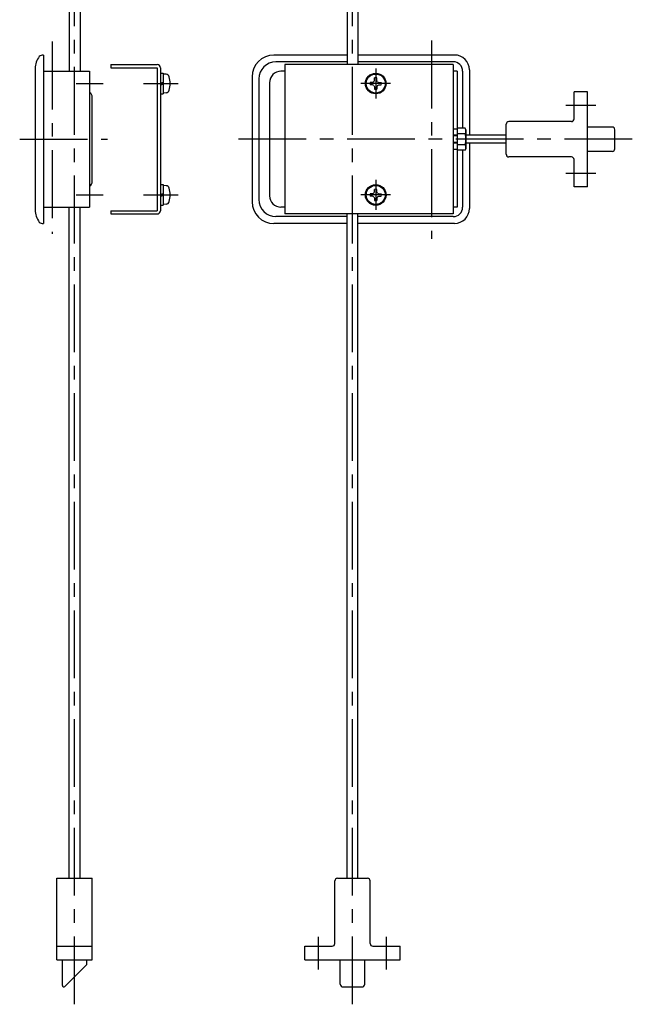
# Model space of a CAD drawing. Extents: x 10 to 522, y 10 to 777.
# Drawn here: x 296 to 522, y 40 to 402 of the extents above; entities that cross this region are included whole.
import ezdxf

# ---------------------------------------------------------------- set-up
doc = ezdxf.new("R2010")
doc.units = 0
doc.header["$LTSCALE"] = 20
doc.header["$MEASUREMENT"] = 0
doc.linetypes.add('CENTER', pattern=[2, 1.25, -0.25, 0.25, -0.25])
for name, color, linetype in [('1', 7, 'CONTINUOUS'), ('2', 4, 'CONTINUOUS'), ('4', 1, 'CENTER')]:
    doc.layers.add(name, color=color, linetype=linetype)

msp = doc.modelspace()

# ---------------------------------------------------------------- linework, layer by layer
at = {"layer": '1', "linetype": 'Continuous'}
for p, q in [((314.562643, 630.331647), (314.562643, 383.331647)), ((318.562643, 630.331647), (318.562643, 383.331647)), ((416.818643, 630.331647), (416.818643, 385.831647)), ((420.818643, 630.331647), (420.818643, 385.831647)), ((305.062643, 389.331647), (305.062643, 327.331647)), ((416.818643, 389.331647), (389.868643, 389.331647)), ((456.368643, 389.331647), (420.818643, 389.331647)), ((302.062643, 384.331647), (302.062643, 332.331647)), ((329.901643, 385.831647), (346.901643, 385.831647)), ((329.901643, 385.831647), (329.901643, 384.631647)), ((329.901643, 384.631647), (346.901643, 384.631647)), ((346.901643, 384.631647), (346.901643, 332.031647)), ((348.101643, 384.631647), (348.101643, 332.031647)), ((416.818643, 386.831647), (390.668643, 386.831647)), ((393.868643, 385.831647), (393.868643, 330.831647)), ((455.868643, 385.831647), (393.868643, 385.831647)), ((455.868643, 386.831647), (420.818643, 386.831647)), ((455.868643, 385.831647), (455.868643, 330.831647)), ((305.062643, 383.331647), (322.062643, 383.331647)), ((322.062643, 383.331647), (322.062643, 333.331647)), ((348.101643, 382.631647), (349.101643, 382.631647)), ((349.101643, 382.631647), (349.101643, 375.031647)), ((350.221643, 382.233647), (349.101643, 382.331647)), ((381.868643, 381.331647), (381.868643, 335.331647)), ((384.368643, 380.531647), (384.368643, 336.131647)), ((393.868643, 383.331647), (392.500643, 383.331647)), ((426.933643, 380.009647), (426.948643, 380.889647)), ((427.804643, 380.009647), (427.788643, 380.889647)), ((457.368643, 383.331647), (455.868643, 383.331647)), ((457.368643, 383.331647), (457.368643, 333.331647)), ((459.368643, 383.331647), (459.368643, 362.373147)), ((461.868643, 383.831647), (461.868643, 359.831647)), ((348.101643, 379.047647), (349.101643, 379.315647)), ((348.101643, 378.347647), (349.101643, 378.615647)), ((388.300643, 379.131647), (388.300643, 337.531647)), ((426.190643, 379.266647), (425.311643, 379.251647)), ((426.190643, 378.396647), (425.311643, 378.411647)), ((426.697643, 379.503647), (426.190643, 379.266647)), ((426.697643, 378.159647), (426.190643, 378.396647)), ((426.697643, 379.503647), (426.933643, 380.009647)), ((426.697643, 378.159647), (426.933643, 377.653647)), ((426.933643, 377.653647), (426.948643, 376.773647)), ((427.803643, 377.653647), (427.788643, 376.773647)), ((428.040643, 379.503647), (427.804643, 380.009647)), ((428.040643, 378.159647), (427.804643, 377.653647)), ((428.040643, 379.503647), (428.547643, 379.266647)), ((428.040643, 378.159647), (428.547643, 378.396647)), ((428.546643, 379.266647), (429.426643, 379.251647)), ((428.546643, 378.396647), (429.426643, 378.411647)), ((323.062643, 342.831647), (323.062643, 373.831647)), ((348.101643, 375.031647), (349.101643, 375.031647)), ((350.221643, 375.429647), (349.101643, 375.331647)), ((500.368643, 365.831647), (500.368643, 375.831647)), ((505.368643, 375.831647), (500.368643, 375.831647)), ((505.368643, 340.831647), (505.368643, 375.831647)), ((475.368643, 352.831647), (475.368643, 363.831647)), ((499.368643, 364.831647), (476.368643, 364.831647)), ((514.368643, 362.831647), (505.368643, 362.831647)), ((457.368643, 362.081647), (455.868643, 362.081647)), ((457.368643, 359.831647), (455.868643, 359.831647)), ((460.256643, 362.373147), (457.368643, 362.373147)), ((460.256643, 360.353147), (457.368643, 360.353147)), ((460.569643, 361.832147), (460.256643, 362.373147)), ((460.569643, 361.832147), (460.569643, 354.832147)), ((475.368643, 359.831647), (460.569643, 359.831647)), ((515.368643, 354.831647), (515.368643, 361.831647)), ((457.368643, 356.831647), (455.868643, 356.831647)), ((460.256643, 356.311147), (457.368643, 356.311147)), ((475.368643, 356.831647), (460.569643, 356.831647)), ((461.868643, 356.831647), (461.868643, 332.831647)), ((457.368643, 354.581647), (455.868643, 354.581647)), ((460.256643, 354.290147), (457.368643, 354.290147)), ((459.368643, 354.290147), (459.368643, 333.331647)), ((460.569643, 354.832147), (460.256643, 354.290147)), ((499.368643, 351.831647), (476.368643, 351.831647)), ((514.368643, 353.831647), (505.368643, 353.831647)), ((500.368643, 340.831647), (500.368643, 350.831647)), ((348.101643, 341.631647), (349.101643, 341.631647)), ((349.101643, 341.631647), (349.101643, 334.031647)), ((350.221643, 341.233647), (349.101643, 341.331647)), ((505.368643, 340.831647), (500.368643, 340.831647)), ((348.101643, 338.047647), (349.101643, 338.315647)), ((348.101643, 337.347647), (349.101643, 337.615647)), ((426.190643, 338.266647), (425.311643, 338.251647)), ((426.190643, 337.396647), (425.311643, 337.411647)), ((426.697643, 338.503647), (426.190643, 338.266647)), ((426.697643, 337.159647), (426.190643, 337.396647)), ((426.697643, 338.503647), (426.933643, 339.009647)), ((426.697643, 337.159647), (426.933643, 336.653647)), ((426.933643, 339.009647), (426.948643, 339.889647)), ((427.804643, 339.009647), (427.788643, 339.889647)), ((428.040643, 338.503647), (427.803643, 339.009647)), ((428.040643, 337.159647), (427.804643, 336.653647)), ((428.040643, 338.503647), (428.547643, 338.266647)), ((428.040643, 337.159647), (428.547643, 337.396647)), ((428.546643, 338.266647), (429.426643, 338.251647)), ((428.546643, 337.396647), (429.426643, 337.411647)), ((348.101643, 334.031647), (349.101643, 334.031647)), ((350.221643, 334.429647), (349.101643, 334.331647)), ((426.933643, 336.653647), (426.948643, 335.773647)), ((427.803643, 336.653647), (427.788643, 335.773647)), ((305.062643, 333.331647), (322.062643, 333.331647)), ((314.562643, 86.331647), (314.562643, 333.331647)), ((318.562643, 86.331647), (318.562643, 333.331647)), ((329.901643, 332.031647), (346.901643, 332.031647)), ((329.901643, 332.031647), (329.901643, 330.831647)), ((329.901643, 330.831647), (346.901643, 330.831647)), ((416.818643, 329.831647), (390.668643, 329.831647)), ((393.868643, 333.331647), (392.500643, 333.331647)), ((455.868643, 330.831647), (393.868643, 330.831647)), ((416.818643, 86.331647), (416.818643, 330.831647)), ((420.818643, 86.331647), (420.818643, 330.831647)), ((455.868643, 329.831647), (420.818643, 329.831647)), ((457.368643, 333.331647), (455.868643, 333.331647)), ((416.818643, 327.331647), (389.868643, 327.331647)), ((456.368643, 327.331647), (420.818643, 327.331647)), ((310.062643, 86.331647), (323.062643, 86.331647)), ((310.062643, 56.331647), (310.062643, 86.331647)), ((323.062643, 56.331647), (323.062643, 86.331647)), ((412.318643, 62.331647), (412.318643, 85.331647)), ((413.318643, 86.331647), (424.318643, 86.331647)), ((425.318643, 62.331647), (425.318643, 85.331647)), ((310.062643, 61.331647), (323.062643, 61.331647)), ((401.318643, 61.331647), (411.318643, 61.331647)), ((401.318643, 56.331647), (401.318643, 61.331647)), ((426.318643, 61.331647), (436.318643, 61.331647)), ((436.318643, 56.331647), (436.318643, 61.331647)), ((310.062643, 56.331647), (323.062643, 56.331647)), ((312.062643, 46.831647), (312.062643, 56.331647)), ((312.916643, 46.478147), (321.062643, 54.624547)), ((321.062643, 54.624547), (321.062643, 56.331647)), ((401.318643, 56.331647), (436.318643, 56.331647)), ((414.318643, 47.331647), (414.318643, 56.331647)), ((423.318643, 47.331647), (423.318643, 56.331647)), ((415.318643, 46.331647), (422.318643, 46.331647))]:
    msp.add_line(p, q, dxfattribs=at)
for centre, radius in [((427.368643, 378.831647), 3.8), ((427.368643, 378.831647), 3.5), ((427.368643, 337.831647), 3.8), ((427.368643, 337.831647), 3.5)]:
    msp.add_circle(centre, radius, dxfattribs=at)
for centre, radius, start, end in [((309.562643, 384.331647), 7.5, 143.13, 180), ((305.062643, 386.831647), 2.5, 90, 126.87), ((389.868643, 381.331647), 8, 90, 180), ((456.368643, 383.831647), 5.5, 0, 90), ((346.901643, 384.631647), 1.2, 0, 90), ((390.668643, 380.531647), 6.3, 90, 180), ((455.868643, 383.331647), 3.5, 0, 90), ((350.107643, 380.938647), 1.3, 15.8808, 84.9999), ((342.701643, 378.831647), 9, 344.119, 15.8808), ((392.500643, 379.131647), 4.2, 90, 180), ((427.368643, 378.831647), 2.1, 78.463, 101.537), ((427.368643, 378.831647), 2.1, 168.463, 191.537), ((427.368643, 378.831647), 2.1, 348.463, 11.537), ((321.062643, 373.831647), 2, 0, 60), ((350.107643, 376.724647), 1.3, 275, 344.119), ((427.368643, 378.831647), 2.1, 258.463, 281.537), ((476.368643, 363.831647), 1, 90, 180), ((499.368643, 365.831647), 1, 270, 0), ((514.368643, 361.831647), 1, 0, 90), ((458.779643, 361.363147), 1.78907, 325.616, 34.384), ((453.881643, 358.332147), 6.68741, 342.412, 17.588), ((458.779643, 355.301147), 1.78908, 325.616, 34.384), ((476.368643, 352.831647), 1, 180, 270), ((499.368643, 350.831647), 1, 0, 90), ((514.368643, 354.831647), 1, 270, 0), ((321.062643, 342.831647), 2, 300, 0), ((350.107643, 339.938647), 1.3, 15.8808, 84.9999), ((342.701643, 337.831647), 9, 344.119, 15.8808), ((392.500643, 337.531647), 4.2, 180, 270), ((427.368643, 337.831647), 2.1, 168.463, 191.537), ((427.368643, 337.831647), 2.1, 78.463, 101.537), ((427.368643, 337.831647), 2.1, 348.463, 11.537), ((350.107643, 335.724647), 1.3, 275, 344.119), ((389.868643, 335.331647), 8, 180, 270), ((390.668643, 336.131647), 6.3, 180, 270), ((427.368643, 337.831647), 2.1, 258.463, 281.537), ((309.562643, 332.331647), 7.5, 180, 216.87), ((346.901643, 332.031647), 1.2, 270, 0), ((455.868643, 333.331647), 3.5, 270, 0), ((456.368643, 332.831647), 5.5, 270, 0), ((305.062643, 329.831647), 2.5, 233.13, 270), ((413.318643, 85.331647), 1, 90, 180), ((424.318643, 85.331647), 1, 0, 90), ((411.318643, 62.331647), 1, 270, 0), ((426.318643, 62.331647), 1, 180, 270), ((415.318643, 47.331647), 1, 180, 270), ((422.318643, 47.331647), 1, 270, 0), ((312.562643, 46.831647), 0.5, 180, 315)]:
    msp.add_arc(centre, radius, start, end, dxfattribs=at)
at = {"layer": '2', "linetype": 'Continuous'}
for p, q in [((457.368643, 359.561647), (455.868643, 359.561647)), ((457.368643, 357.102647), (455.868643, 357.102647))]:
    msp.add_line(p, q, dxfattribs=at)
at = {"layer": '4', "linetype": 'CENTER'}
for p, q in [((316.562643, 39.920447), (316.562643, 675.389647)), ((418.818643, 39.920447), (418.818643, 675.389647)), ((308.312643, 394.290647), (308.312643, 323.552647)), ((447.868643, 394.658647), (447.868643, 321.712647)), ((427.368643, 384.331647), (427.368643, 373.331647)), ((317.062643, 378.831647), (327.062643, 378.831647)), ((341.901643, 378.831647), (354.701643, 378.831647)), ((432.868643, 378.831647), (421.868643, 378.831647)), ((497.368643, 370.831647), (508.368643, 370.831647)), ((296.338643, 358.331647), (328.696643, 358.331647)), ((521.809343, 358.331647), (375.643643, 358.331647)), ((497.368643, 345.831647), (508.368643, 345.831647)), ((427.368643, 343.331647), (427.368643, 332.331647)), ((317.062643, 337.831647), (327.062643, 337.831647)), ((341.901643, 337.831647), (354.701643, 337.831647)), ((432.868643, 337.831647), (421.868643, 337.831647)), ((406.318643, 52.781547), (406.318643, 64.702747)), ((431.318643, 52.781547), (431.318643, 64.702747))]:
    msp.add_line(p, q, dxfattribs=at)

doc.saveas('drawing.dxf')
